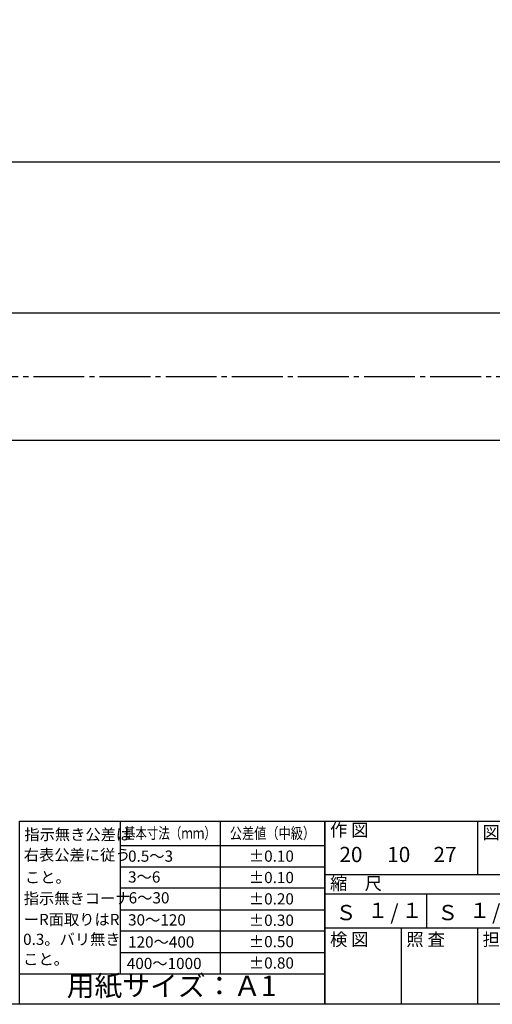
# Model space of a CAD drawing. Units: inches. Extents: x 1043 to 1850, y 63 to 623.
# Drawn here: x 1645 to 1738, y 63 to 257 of the extents above; entities that cross this region are included whole.
import ezdxf
from ezdxf.enums import TextEntityAlignment as Align

# ---------------------------------------------------------------- set-up
doc = ezdxf.new("R2010")
doc.units = ezdxf.units.IN
doc.header["$MEASUREMENT"] = 0
doc.linetypes.add('CENS', pattern=[13, 10, -1, 1, -1])
for name, color, linetype in [('02-実線-1', 7, 'Continuous'), ('06-中心線', 1, 'CENS'), ('10-寸法', 3, 'Continuous'), ('図枠', 7, 'Continuous'), ('図枠-名称', 254, 'Continuous'), ('図枠-文字', 4, 'Continuous'), ('図枠-細線', 251, 'Continuous')]:
    doc.layers.add(name, color=color, linetype=linetype)
doc.styles.add('STD', font='TXT.shx', dxfattribs={"bigfont": 'bigfont.shx'})
doc.dimstyles.new('1：1', dxfattribs={"dimtxt": 3.5, "dimasz": 2.3, "dimexe": 1, "dimexo": 1, "dimgap": 1, "dimtad": 3, "dimdsep": 46, "dimtxsty": 'STD', "dimblk1": 'ARRI', "dimblk2": 'ARRI', "dimsah": 1, "dimcen": 0, "dimclrd": 3, "dimclre": 3, "dimclrt": 4, "dimadec": 0, "dimazin": 0, "dimtfac": 0.7, "dimtmove": 0, "dimatfit": 0, "dimldrblk": 'ARRI', "dimfxl": 1, "dimtvp": 1, "dimtolj": 1, "dimtzin": 0, "dimarcsym": 0})

# ---------------------------------------------------------------- blocks, each defined once
blk = doc.blocks.new('A$C4AF60884')
at = {"layer": '図枠', "color": 7}
for p, q in [((19.17, 5.75), (19.17, 35.75)), ((38.74, 35.75), (38.74, 5.75)), ((19.17, 30.95), (59.35, 30.95)), ((-0.65, 5.75), (59.35, 5.75))]:
    blk.add_line(p, q, dxfattribs=at)
at = {"layer": '図枠'}
blk.add_lwpolyline([(-0.65, 35.75), (59.35, 35.75), (59.35, -0.25), (-0.65, -0.25)], close=True, dxfattribs=at)
at = {"layer": '図枠-細線', "color": 251}
for p, q in [((19.17, 26.75), (59.35, 26.75)), ((59.35, 22.55), (19.17, 22.55)), ((19.17, 18.35), (59.35, 18.35)), ((59.35, 14.15), (19.17, 14.15)), ((19.17, 9.95), (59.35, 9.95))]:
    blk.add_line(p, q, dxfattribs=at)
at = {"layer": '図枠-文字', "color": 4, "style": 'STD', "width": 0.931818}
blk.add_text('基本寸法（ｍｍ）', height=2.205, dxfattribs=at).set_placement((19.84, 32.28), (37.92, 32.28), align=Align.FIT)
at = {"layer": '図枠-文字', "color": 4, "style": 'STD'}
blk.add_text('公差値（中級）', height=2.205, dxfattribs=at).set_placement((40.67, 32.28), (57.43, 32.28), align=Align.FIT)
for s, height, p in [('指示無き公差は', 2.2, (0.27, 32.03)), ('右表公差に従う', 2.2, (0.15, 28.01)), ('0.5～3', 2.205, (20.66, 27.77)), ('±0.10', 2.205, (44.41, 27.77)), ('こと。', 2.2, (0.39, 23.62)), ('3～6', 2.205, (20.66, 23.68)), ('±0.10', 2.205, (44.41, 23.57)), ('指示無きコーナ', 2.2, (0.15, 19.47)), ('6～30', 2.205, (20.78, 19.58)), ('±0.20', 2.205, (44.41, 19.37)), ('ーR面取りはR', 2.2, (0.15, 15.33)), ('30～120', 2.205, (20.66, 15.24)), ('±0.30', 2.205, (44.41, 15.17)), ('0.3。バリ無き', 2.2, (0.03, 11.43)), ('120～400', 2.205, (20.66, 10.9)), ('±0.50', 2.205, (44.41, 10.97)), ('こと。', 2.2, (0.03, 7.52)), ('400～1000', 2.205, (20.42, 6.68)), ('±0.80', 2.205, (44.41, 6.77))]:
    blk.add_text(s, height=height, dxfattribs=at).set_placement(p)
blk.add_text('用紙サイズ：Ａ1', height=4, dxfattribs=at).set_placement((29.22, 2.87), align=Align.MIDDLE)
blk = doc.blocks.new('A$C6EEE4BB3')
at = {"layer": '図枠', "color": 7}
for p, q in [((29.72, 36.25), (29.72, 25.75)), ((-0.28, 25.75), (59.72, 25.75)), ((-0.28, 15.25), (59.72, 15.25))]:
    blk.add_line(p, q, dxfattribs=at)
at = {"layer": '図枠'}
blk.add_lwpolyline([(-0.28, 36.25), (59.72, 36.25), (59.72, 0.25), (-0.28, 0.25)], close=True, dxfattribs=at)
at = {"layer": '図枠-細線', "color": 251}
for p, q in [((-0.28, 21.96), (59.72, 21.96)), ((19.72, 21.96), (19.72, 15.25)), ((39.72, 21.96), (39.72, 15.25)), ((14.72, 15.25), (14.72, 0.25)), ((29.72, 15.25), (29.72, 0.25)), ((44.72, 15.25), (44.72, 0.25))]:
    blk.add_line(p, q, dxfattribs=at)
at = {"layer": '図枠-文字', "color": 4, "style": 'STD'}
for s, height, p in [('作 図', 2.5, (0.72, 33.25)), ('図 番', 2.5, (30.72, 32.75)), ('縮\u3000尺', 2.5, (0.72, 22.75)), ('Ｓ', 3, (1.81, 16.77)), ('/', 3, (12.59, 16.81)), ('Ｓ', 3, (21.81, 16.77)), ('/', 3, (32.59, 16.81)), ('Ｓ', 3, (41.81, 16.77)), ('/', 3, (52.59, 16.81)), ('検 図', 2.5, (0.72, 11.75)), ('照 査', 2.5, (15.72, 11.75)), ('担 当', 2.5, (30.72, 11.75)), ('製\u3000図', 2.5, (45.72, 11.75))]:
    blk.add_text(s, height=height, dxfattribs=at).set_placement(p)
blk = doc.blocks.new('ARRI')
at = {"color": 0, "linetype": 'ByBlock'}
for p, q in [((0, 0), (-1, 0.213)), ((-1, -0.213), (0, 0)), ((0, 0), (-1, 0))]:
    blk.add_line(p, q, dxfattribs=at)
blk = doc.blocks.new('*D88')
at = {"layer": '10-寸法', "color": 3, "lineweight": -2, "transparency": 16777216}
for p, q in [((1255.8, 271.77), (1255.8, 227.74)), ((1795.8, 271.77), (1795.8, 227.74)), ((1258.1, 228.74), (1793.5, 228.74))]:
    blk.add_line(p, q, dxfattribs=at)
at = {"layer": 'Defpoints', "color": 0, "transparency": 16777216}
for p in [(1255.8, 272.77), (1795.8, 272.77), (1795.8, 228.74)]:
    blk.add_point(p, dxfattribs=at)
at = {"layer": '10-寸法', "color": 3, "lineweight": -2, "transparency": 16777216, "xscale": 2.3, "yscale": 2.3, "zscale": 2.3, "rotation": 180}
blk.add_blockref('ARRI', (1255.8, 228.74), dxfattribs=at)
at = {"layer": '10-寸法', "color": 3, "lineweight": -2, "transparency": 16777216, "xscale": 2.3, "yscale": 2.3, "zscale": 2.3}
blk.add_blockref('ARRI', (1795.8, 228.74), dxfattribs=at)
at = {"layer": '10-寸法', "color": 4, "transparency": 16777216, "insert": (1525.8, 231.49), "char_height": 3.5, "attachment_point": 5, "style": 'STD'}
blk.add_mtext('\\A1;L=540【J-Ｗｏｏｄ-ブラック】', dxfattribs=at)

msp = doc.modelspace()

# ---------------------------------------------------------------- linework, layer by layer
at = {"layer": '02-実線-1'}
for p, q in [((1256.301, 199.041), (1795.301, 199.038)), ((1256.301, 174.038), (1795.301, 174.036))]:
    msp.add_line(p, q, dxfattribs=at)
at = {"layer": '06-中心線', "color": 1, "linetype": 'CENS'}
msp.add_line((1231.801, 186.538), (1819.801, 186.538), dxfattribs=at)
at = {"layer": '図枠'}
msp.add_lwpolyline([(1043.099, 623.173), (1850.099, 623.173), (1850.099, 63.173), (1043.099, 63.173)], close=True, dxfattribs=at)

# ---------------------------------------------------------------- block references
for name, p in [('A$C4AF60884', (1645.744, 63.419)), ('A$C6EEE4BB3', (1705.38, 62.928))]:
    msp.add_blockref(name, p, dxfattribs=at)

# ---------------------------------------------------------------- texts
at = {"layer": '図枠-名称', "style": 'STD'}
for s, p in [('20', (1710.219, 92.226)), ('10', (1719.619, 92.226)), ('27', (1728.704, 92.226)), ('１', (1715.507, 81.24)), ('１', (1722.201, 81.24)), ('１', (1735.507, 81.24))]:
    msp.add_text(s, height=3, dxfattribs=at).set_placement(p, align=Align.MIDDLE)

# ---------------------------------------------------------------- dimensions: what is measured, and where the dimension line sits
at = {"layer": '10-寸法'}
dim = msp.add_linear_dim(base=(1795.801, 228.742), p1=(1255.801, 272.774), p2=(1795.801, 272.774), text='L=<>【J-Ｗｏｏｄ-ブラック】', dimstyle='1：1', override={"dimscale": 0, "dimtix": 0, "dimtofl": 1, "dimtmove": 0, "dimatfit": 0}, dxfattribs=at)
dim.commit()
dim.dimension.update_dxf_attribs({"geometry": '*D88', "text_midpoint": (1525.801, 231.492)})

doc.saveas('drawing.dxf')
